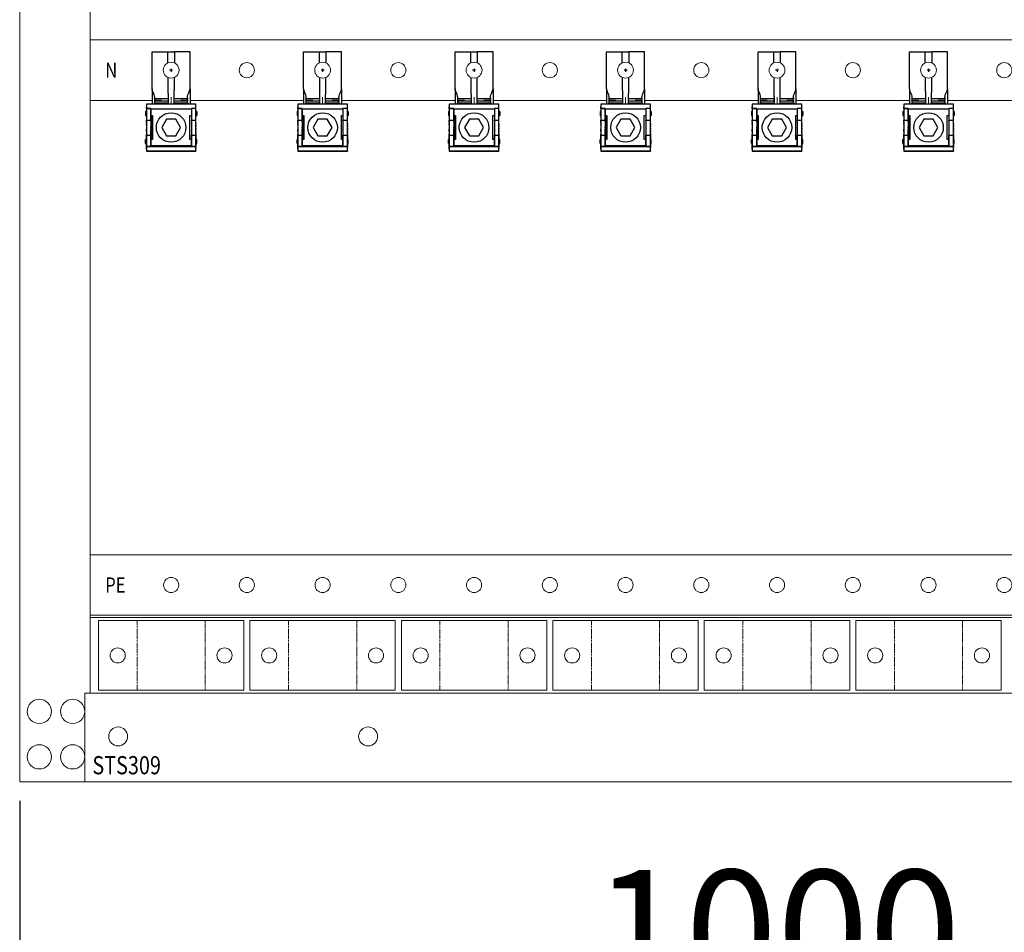
# Model space of a CAD drawing. Units: millimetres. Extents: x -3402 to 8400, y -2 to 6340.
# Drawn here: x 948 to 1598, y 3152 to 3754 of the extents above; entities that cross this region are included whole.
import ezdxf
from ezdxf.enums import TextEntityAlignment as Align

# ---------------------------------------------------------------- set-up
doc = ezdxf.new("R2010")
doc.units = ezdxf.units.MM
doc.header["$MEASUREMENT"] = 0
doc.linetypes.add('BORDER', pattern=[1.75, 0.5, -0.25, 0.5, -0.25, 0, -0.25])
for name, color, linetype, lineweight in [('2DE_OBJ_Lamel-DISTR', 255, 'Continuous', 18), ('2DE_TXTNUM', 11, 'Continuous', 9), ('wymiary @ 20', 150, 'Continuous', 9)]:
    doc.layers.add(name, color=color, linetype=linetype, lineweight=lineweight)
doc.layers.add('2DE_TXTPAR', color=41, linetype='Continuous')
doc.layers.add('CP_WIPEOUT', color=255, linetype='Continuous')
doc.layers.add('LAM_MONT', color=1, linetype='Continuous', plot=False)
doc.styles.add('CP_ATTR', font='ARIAL.TTF')
doc.styles.add('CP_ELATT', font='ARIAL.TTF')
doc.styles.add('WD_IEC', font='ISOCP2.shx', dxfattribs={"width": 0.9, "height": 4})
doc.dimstyles.new('Lamel', dxfattribs={"dimtxt": 3, "dimasz": 2.5, "dimexe": 0.18, "dimexo": 0.625, "dimgap": 1, "dimtad": 1, "dimtoh": 1, "dimdec": 1, "dimzin": 9, "dimtxsty": 'WD_IEC', "dimcen": 0.09, "dimclrd": 256, "dimclre": 1, "dimclrt": 7, "dimadec": 0, "dimazin": 0, "dimtfac": 1, "dimtdec": 1, "dimtmove": 0, "dimatfit": 3, "dimfxl": 0, "dimlwd": 9, "dimarcsym": 0})

# ---------------------------------------------------------------- blocks, each defined once
blk = doc.blocks.new('2dlam_73-20009-07_ya2usw')
at = {"linetype": 'Continuous'}
for p, q in [((46.5, 1195), (46.5, 58.5)), ((43, 0), (43, 58.5))]:
    blk.add_line(p, q, dxfattribs=at)
blk.add_line((43, 58.5), (957, 58.5))
blk.add_lwpolyline([(0, 1250), (1000, 1250), (1000, 0), (0, 0)], close=True)
for centre, radius in [((13, 46.5), 8), ((35, 46.5), 8), ((65, 30), 6.25), ((230, 30), 6.25), ((13, 16.5), 8), ((35, 16.5), 8)]:
    blk.add_circle(centre, radius, dxfattribs=at)
at = {"linetype": 'ByBlock', "style": 'CP_ATTR', "flags": 9}
for tag in ['NAME', 'NUMBER', 'GROUP', 'ARTICLE', 'ORDER-NO', 'PRODUCER', 'DN', 'PN', 'TEMPERATURE', 'VOLTAGE', 'POWER', 'FLOW', 'CHARACTER', 'OTHER']:
    blk.add_attdef(tag, text='', height=0.00005, dxfattribs=at).set_placement((-0.09, -0.02), align=Align.MIDDLE_LEFT)
at = {"layer": '2DE_TXTNUM', "linetype": 'ByBlock', "style": 'CP_ELATT', "width": 0.8, "flags": 8}
blk.add_attdef('TAG', text='', height=25.16, dxfattribs=at).set_placement((500, 1260), align=Align.CENTER)
at = {"layer": '2DE_TXTPAR', "linetype": 'ByBlock', "style": 'CP_ATTR', "width": 0.8, "flags": 8}
blk.add_attdef('PRODUCT-TYPE', text='', height=12, dxfattribs=at).set_placement((48, 11), align=Align.MIDDLE_LEFT)
blk = doc.blocks.new('LML_73_82010_01')
at = {"color": 9}
blk.add_circle((0, 0), 5, dxfattribs=at)
blk = doc.blocks.new('2dlam_73-82010-07_ftdffny')
at = {"color": 150}
blk.add_lwpolyline([(491.74, 490), (46.5, 490), (46.5, 450), (401.36, 450)], dxfattribs=at)
blk.add_lwpolyline([(46.5, 450), (953.5, 450), (953.5, 490), (46.5, 490)], close=True, dxfattribs=at)
at = {"color": 9}
blk.add_lwpolyline([(46.5, 110), (953.5, 110), (953.5, 150), (46.5, 150)], close=True, dxfattribs=at)
at = {"color": 150}
for p in [(99.97, 470), (149.97, 470), (199.97, 470), (249.97, 470), (299.97, 470), (349.97, 470), (399.97, 470), (449.97, 470), (499.97, 470), (549.97, 470), (599.97, 470), (649.97, 470)]:
    blk.add_blockref('LML_73_82010_01', p, dxfattribs=at)
for p in [(99.97, 130), (149.97, 130), (199.97, 130), (249.97, 130), (299.97, 130), (349.97, 130), (399.97, 130), (449.97, 130), (499.97, 130), (549.97, 130), (599.97, 130), (649.97, 130)]:
    blk.add_blockref('LML_73_82010_01', p)
at = {"linetype": 'ByBlock', "style": 'CP_ATTR', "flags": 9}
for tag in ['NAME', 'NUMBER', 'GROUP', 'ARTICLE', 'PRODUCT-TYPE', 'ORDER-NO', 'PRODUCER', 'DN', 'PN', 'TEMPERATURE', 'VOLTAGE', 'POWER', 'FLOW', 'CHARACTER', 'OTHER']:
    blk.add_attdef(tag, text='', height=0.0001, dxfattribs=at).set_placement((-0.09, -0.02), align=Align.MIDDLE_LEFT)
at = {"layer": '2DE_TXTPAR', "color": 5, "linetype": 'ByBlock', "style": 'CP_ATTR', "width": 0.8, "flags": 8}
blk.add_attdef('LAM_OPIS1', text='', height=10, dxfattribs=at).set_placement((56.5, 470), align=Align.MIDDLE_LEFT)
at = {"layer": '2DE_TXTPAR', "color": 9, "linetype": 'ByBlock', "style": 'CP_ATTR', "width": 0.8, "flags": 8}
blk.add_attdef('LAM_OPIS2', text='', height=10, dxfattribs=at).set_placement((56.5, 130), align=Align.MIDDLE_LEFT)
blk = doc.blocks.new('LML_73_92110_01')
blk.add_lwpolyline([(0, 0), (96, 0), (96, 46), (0, 46)], close=True)
at = {"linetype": 'BORDER'}
blk.add_lwpolyline([(25.5, 0), (70.5, 0), (70.5, 46), (25.5, 46)], close=True, dxfattribs=at)
for centre in [(12.74, 23), (83.26, 23)]:
    blk.add_circle(centre, 5)
blk = doc.blocks.new('2dlam_73-92110-07_fh786zc')
blk.add_lwpolyline([(0, 0), (907, 0), (907, 50), (0, 50)], close=True)
for p in [(5.47, 2), (105.47, 2), (205.47, 2), (305.47, 2), (405.47, 2), (505.47, 2)]:
    blk.add_blockref('LML_73_92110_01', p)
at = {"linetype": 'ByBlock', "style": 'CP_ATTR', "flags": 9}
for tag in ['NAME', 'NUMBER', 'GROUP', 'ARTICLE', 'PRODUCT-TYPE', 'ORDER-NO', 'PRODUCER', 'DN', 'PN', 'TEMPERATURE', 'VOLTAGE', 'POWER', 'FLOW', 'CHARACTER', 'OTHER']:
    blk.add_attdef(tag, text='', height=0.00005, dxfattribs=at).set_placement((-0.09, -0.02), align=Align.MIDDLE_LEFT)
blk = doc.blocks.new('lamel_a(2dlam_1149)_7aa5g5')
blk.add_wipeout([(-12.5, -12.16), (-12.5, 47.83), (12.5, 47.83), (12.5, -12.16)]).dxf.layer = 'CP_WIPEOUT'
at = {"color": 30}
blk.add_line((0, 47.83), (0, 17.83), dxfattribs=at)
blk.add_circle((0, 0), 5.23, dxfattribs=at)
at = {"layer": 'LAM_MONT', "color": 30}
for p, q in [((-12.5, 47.83), (12.5, 47.83)), ((-12.5, 12.18), (-12.5, 47.83)), ((-11, 47.13), (-10.82, 47.48)), ((-10.82, 46.77), (-11, 47.13)), ((-11, 45.71), (-10.82, 46.07)), ((-10.82, 45.36), (-11, 45.71)), ((-10.82, 47.48), (-6.41, 47.3)), ((-6.41, 46.85), (-10.82, 46.77)), ((-10.82, 46.07), (-6.41, 45.96)), ((-6.41, 47.3), (-2.16, 47.13)), ((-2.16, 46.92), (-6.41, 46.85)), ((-6.41, 45.96), (-2.16, 45.86)), ((-2.16, 45.57), (-6.41, 45.46)), ((-2.23, 45.71), (-2.16, 45.57)), ((-2.21, 47.03), (-2.16, 46.92)), ((-2.16, 47.13), (-2.16, 46.92)), ((-2.16, 45.86), (-2.16, 45.57)), ((-2, 47.83), (-2, 17.83)), ((2, 17.83), (2, 47.83)), ((2.16, 47.13), (6.41, 47.3)), ((2.21, 47.03), (2.16, 47.13)), ((2.16, 46.92), (2.21, 47.03)), ((6.41, 46.85), (2.16, 46.92)), ((2.16, 45.86), (6.41, 45.96)), ((2.23, 45.71), (2.16, 45.86)), ((2.16, 45.57), (2.23, 45.71)), ((6.41, 45.46), (2.16, 45.57)), ((6.41, 47.3), (10.82, 47.48)), ((10.82, 46.77), (6.41, 46.85)), ((6.41, 45.96), (10.82, 46.07)), ((10.82, 47.48), (11, 47.13)), ((11, 47.13), (10.82, 46.77)), ((10.82, 46.07), (11, 45.71)), ((11, 45.71), (10.82, 45.36)), ((12.5, 12.18), (12.5, 47.83)), ((-11, 44.3), (-10.82, 44.65)), ((-10.82, 43.94), (-11, 44.3)), ((-11, 42.88), (-10.82, 43.24)), ((-10.82, 42.53), (-11, 42.88)), ((-11, 41.47), (-10.82, 41.82)), ((-10.82, 41.12), (-11, 41.47)), ((-11, 40.06), (-10.82, 40.41)), ((-10.82, 39.7), (-11, 40.06)), ((-6.41, 45.46), (-10.82, 45.36)), ((-10.82, 44.65), (-6.41, 44.55)), ((-6.41, 44.05), (-10.82, 43.94)), ((-10.82, 43.24), (-6.41, 43.13)), ((-6.41, 42.64), (-10.82, 42.53)), ((-10.82, 41.82), (-6.41, 41.72)), ((-6.41, 41.22), (-10.82, 41.12)), ((-10.82, 40.41), (-6.41, 40.3)), ((-6.41, 39.81), (-10.82, 39.7)), ((-6.41, 44.55), (-2.16, 44.44)), ((-2.16, 44.15), (-6.41, 44.05)), ((-6.41, 43.13), (-2.16, 43.03)), ((-2.16, 42.74), (-6.41, 42.64)), ((-6.41, 41.72), (-2.16, 41.61)), ((-2.16, 41.32), (-6.41, 41.22)), ((-6.41, 40.3), (-2.16, 40.2)), ((-2.16, 39.91), (-6.41, 39.81)), ((-2.23, 44.3), (-2.16, 44.15)), ((-2.23, 42.88), (-2.16, 42.74)), ((-2.23, 41.47), (-2.16, 41.32)), ((-2.23, 40.06), (-2.16, 39.91)), ((-2.16, 44.44), (-2.16, 44.15)), ((-2.16, 43.03), (-2.16, 42.74)), ((-2.16, 41.61), (-2.16, 41.32)), ((-2.16, 40.2), (-2.16, 39.91)), ((2.16, 44.44), (6.41, 44.55)), ((2.23, 44.3), (2.16, 44.44)), ((2.16, 44.15), (2.23, 44.3)), ((6.41, 44.05), (2.16, 44.15)), ((2.16, 43.03), (6.41, 43.13)), ((2.23, 42.88), (2.16, 43.03)), ((2.16, 42.74), (2.23, 42.88)), ((6.41, 42.64), (2.16, 42.74)), ((2.16, 41.61), (6.41, 41.72)), ((2.23, 41.47), (2.16, 41.61)), ((2.16, 41.32), (2.23, 41.47)), ((6.41, 41.22), (2.16, 41.32)), ((2.16, 40.2), (6.41, 40.3)), ((2.23, 40.06), (2.16, 40.2)), ((2.16, 39.91), (2.23, 40.06)), ((6.41, 39.81), (2.16, 39.91)), ((10.82, 45.36), (6.41, 45.46)), ((6.41, 44.55), (10.82, 44.65)), ((10.82, 43.94), (6.41, 44.05)), ((6.41, 43.13), (10.82, 43.24)), ((10.82, 42.53), (6.41, 42.64)), ((6.41, 41.72), (10.82, 41.82)), ((10.82, 41.12), (6.41, 41.22)), ((6.41, 40.3), (10.82, 40.41)), ((10.82, 39.7), (6.41, 39.81)), ((10.82, 44.65), (11, 44.3)), ((11, 44.3), (10.82, 43.94)), ((10.82, 43.24), (11, 42.88)), ((11, 42.88), (10.82, 42.53)), ((10.82, 41.82), (11, 41.47)), ((11, 41.47), (10.82, 41.12)), ((10.82, 40.41), (11, 40.06)), ((11, 40.06), (10.82, 39.7)), ((-11, 38.64), (-10.82, 38.99)), ((-10.82, 38.29), (-11, 38.64)), ((-11, 37.23), (-10.82, 37.58)), ((-10.82, 36.87), (-11, 37.23)), ((-11, 35.81), (-10.82, 36.16)), ((-10.82, 35.46), (-11, 35.81)), ((-11, 34.4), (-10.82, 34.75)), ((-10.82, 34.05), (-11, 34.4)), ((-11, 32.99), (-10.82, 33.34)), ((-10.82, 32.63), (-11, 32.99)), ((-10.82, 38.99), (-6.41, 38.89)), ((-6.41, 38.39), (-10.82, 38.29)), ((-10.82, 37.58), (-6.41, 37.47)), ((-6.41, 36.98), (-10.82, 36.87)), ((-10.82, 36.16), (-6.41, 36.06)), ((-6.41, 35.57), (-10.82, 35.46)), ((-10.82, 34.75), (-6.41, 34.64)), ((-6.41, 34.15), (-10.82, 34.05)), ((-10.82, 33.34), (-6.41, 33.23)), ((-6.41, 32.74), (-10.82, 32.63)), ((-6.41, 38.89), (-2.16, 38.78)), ((-2.16, 38.5), (-6.41, 38.39)), ((-6.41, 37.47), (-2.16, 37.37)), ((-2.16, 37.08), (-6.41, 36.98)), ((-6.41, 36.06), (-2.16, 35.95)), ((-2.16, 35.67), (-6.41, 35.57)), ((-6.41, 34.64), (-2.16, 34.54)), ((-2.16, 34.26), (-6.41, 34.15)), ((-6.41, 33.23), (-2.16, 33.13)), ((-2.16, 32.84), (-6.41, 32.74)), ((-2.23, 38.64), (-2.16, 38.5)), ((-2.23, 37.23), (-2.16, 37.08)), ((-2.23, 35.81), (-2.16, 35.67)), ((-2.23, 34.4), (-2.16, 34.26)), ((-2.23, 32.99), (-2.16, 32.84)), ((-2.16, 38.78), (-2.16, 38.5)), ((-2.16, 37.37), (-2.16, 37.08)), ((-2.16, 35.95), (-2.16, 35.67)), ((-2.16, 34.54), (-2.16, 34.26)), ((-2.16, 33.13), (-2.16, 32.84)), ((2.16, 38.78), (6.41, 38.89)), ((2.23, 38.64), (2.16, 38.78)), ((2.16, 38.5), (2.23, 38.64)), ((6.41, 38.39), (2.16, 38.5)), ((2.16, 37.37), (6.41, 37.47)), ((2.23, 37.23), (2.16, 37.37)), ((2.16, 37.08), (2.23, 37.23)), ((6.41, 36.98), (2.16, 37.08)), ((2.16, 35.95), (6.41, 36.06)), ((2.23, 35.81), (2.16, 35.95)), ((2.16, 35.67), (2.23, 35.81)), ((6.41, 35.57), (2.16, 35.67)), ((2.16, 34.54), (6.41, 34.64)), ((2.23, 34.4), (2.16, 34.54)), ((2.16, 34.26), (2.23, 34.4)), ((6.41, 34.15), (2.16, 34.26)), ((2.16, 33.13), (6.41, 33.23)), ((2.23, 32.99), (2.16, 33.13)), ((2.16, 32.84), (2.23, 32.99)), ((6.41, 32.74), (2.16, 32.84)), ((6.41, 38.89), (10.82, 38.99)), ((10.82, 38.29), (6.41, 38.39)), ((6.41, 37.47), (10.82, 37.58)), ((10.82, 36.87), (6.41, 36.98)), ((6.41, 36.06), (10.82, 36.16)), ((10.82, 35.46), (6.41, 35.57)), ((6.41, 34.64), (10.82, 34.75)), ((10.82, 34.05), (6.41, 34.15)), ((6.41, 33.23), (10.82, 33.34)), ((10.82, 32.63), (6.41, 32.74)), ((10.82, 38.99), (11, 38.64)), ((11, 38.64), (10.82, 38.29)), ((10.82, 37.58), (11, 37.23)), ((11, 37.23), (10.82, 36.87)), ((10.82, 36.16), (11, 35.81)), ((11, 35.81), (10.82, 35.46)), ((10.82, 34.75), (11, 34.4)), ((11, 34.4), (10.82, 34.05)), ((10.82, 33.34), (11, 32.99)), ((11, 32.99), (10.82, 32.63)), ((-11, 31.57), (-10.82, 31.92)), ((-10.82, 31.22), (-11, 31.57)), ((-11, 30.16), (-10.82, 30.51)), ((-10.82, 29.8), (-11, 30.16)), ((-11, 28.74), (-10.82, 29.09)), ((-10.82, 28.39), (-11, 28.74)), ((-11, 27.33), (-10.82, 27.68)), ((-10.82, 26.98), (-11, 27.33)), ((-11, 25.92), (-10.82, 26.27)), ((-10.82, 31.92), (-6.41, 31.81)), ((-6.41, 31.33), (-10.82, 31.22)), ((-10.82, 30.51), (-6.41, 30.4)), ((-6.41, 29.91), (-10.82, 29.8)), ((-10.82, 29.09), (-6.41, 28.99)), ((-6.41, 28.5), (-10.82, 28.39)), ((-10.82, 27.68), (-6.41, 27.57)), ((-6.41, 27.08), (-10.82, 26.98)), ((-10.82, 26.27), (-6.41, 26.16)), ((-6.41, 31.81), (-2.16, 31.71)), ((-2.16, 31.43), (-6.41, 31.33)), ((-6.41, 30.4), (-2.16, 30.3)), ((-2.16, 30.01), (-6.41, 29.91)), ((-6.41, 28.99), (-2.16, 28.88)), ((-2.16, 28.6), (-6.41, 28.5)), ((-6.41, 27.57), (-2.16, 27.47)), ((-2.16, 27.19), (-6.41, 27.08)), ((-6.41, 26.16), (-2.16, 26.06)), ((-2.23, 31.57), (-2.16, 31.43)), ((-2.23, 30.16), (-2.16, 30.01)), ((-2.23, 28.74), (-2.16, 28.6)), ((-2.23, 27.33), (-2.16, 27.19)), ((-2.16, 31.71), (-2.16, 31.43)), ((-2.16, 30.3), (-2.16, 30.01)), ((-2.16, 28.88), (-2.16, 28.6)), ((-2.16, 27.47), (-2.16, 27.19)), ((-2.16, 26.06), (-2.16, 25.77)), ((2.16, 31.71), (6.41, 31.81)), ((2.23, 31.57), (2.16, 31.71)), ((2.16, 31.43), (2.23, 31.57)), ((6.41, 31.32), (2.16, 31.43)), ((2.16, 30.3), (6.41, 30.4)), ((2.23, 30.16), (2.16, 30.3)), ((2.16, 30.01), (2.23, 30.16)), ((6.41, 29.91), (2.16, 30.01)), ((2.16, 28.88), (6.41, 28.99)), ((2.23, 28.74), (2.16, 28.88)), ((2.16, 28.6), (2.23, 28.74)), ((6.41, 28.5), (2.16, 28.6)), ((2.16, 27.47), (6.41, 27.57)), ((2.23, 27.33), (2.16, 27.47)), ((2.16, 27.19), (2.23, 27.33)), ((6.41, 27.08), (2.16, 27.19)), ((2.16, 26.06), (6.41, 26.16)), ((2.23, 25.92), (2.16, 26.06)), ((6.41, 31.81), (10.82, 31.92)), ((10.82, 31.22), (6.41, 31.32)), ((6.41, 30.4), (10.82, 30.51)), ((10.82, 29.8), (6.41, 29.91)), ((6.41, 28.99), (10.82, 29.09)), ((10.82, 28.39), (6.41, 28.5)), ((6.41, 27.57), (10.82, 27.68)), ((10.82, 26.98), (6.41, 27.08)), ((6.41, 26.16), (10.82, 26.27)), ((10.82, 31.92), (11, 31.57)), ((11, 31.57), (10.82, 31.22)), ((10.82, 30.51), (11, 30.16)), ((11, 30.16), (10.82, 29.8)), ((10.82, 29.09), (11, 28.74)), ((11, 28.74), (10.82, 28.39)), ((10.82, 27.68), (11, 27.33)), ((11, 27.33), (10.82, 26.98)), ((10.82, 26.27), (11, 25.92)), ((-10.82, 25.56), (-11, 25.92)), ((-11, 24.5), (-10.82, 24.85)), ((-10.82, 24.15), (-11, 24.5)), ((-11, 23.09), (-10.82, 23.44)), ((-10.82, 22.74), (-11, 23.09)), ((-11, 21.67), (-10.82, 22.02)), ((-10.82, 21.32), (-11, 21.67)), ((-11, 20.26), (-10.82, 20.61)), ((-10.82, 19.91), (-11, 20.26)), ((-6.41, 25.67), (-10.82, 25.56)), ((-10.82, 24.85), (-6.41, 24.74)), ((-6.41, 24.26), (-10.82, 24.15)), ((-10.82, 23.44), (-6.41, 23.33)), ((-6.41, 22.84), (-10.82, 22.74)), ((-10.82, 22.02), (-6.41, 21.92)), ((-6.41, 21.43), (-10.82, 21.32)), ((-10.82, 20.61), (-6.41, 20.5)), ((-6.41, 20.01), (-10.82, 19.91)), ((-2.16, 25.77), (-6.41, 25.67)), ((-6.41, 24.74), (-2.16, 24.64)), ((-2.16, 24.36), (-6.41, 24.26)), ((-6.41, 23.33), (-2.16, 23.23)), ((-2.16, 22.95), (-6.41, 22.84)), ((-6.41, 21.92), (-2.16, 21.81)), ((-2.16, 21.53), (-6.41, 21.43)), ((-6.41, 20.5), (-2.16, 20.4)), ((-2.16, 20.12), (-6.41, 20.01)), ((-2.23, 25.92), (-2.16, 25.77)), ((-2.23, 24.5), (-2.16, 24.36)), ((-2.23, 23.09), (-2.16, 22.95)), ((-2.23, 21.67), (-2.16, 21.53)), ((-2.23, 20.26), (-2.16, 20.12)), ((-2.16, 24.64), (-2.16, 24.36)), ((-2.16, 23.23), (-2.16, 22.95)), ((-2.16, 21.81), (-2.16, 21.53)), ((-2.16, 20.4), (-2.16, 20.12)), ((2.16, 25.77), (2.23, 25.92)), ((6.41, 25.67), (2.16, 25.77)), ((2.16, 24.64), (6.41, 24.74)), ((2.23, 24.5), (2.16, 24.64)), ((2.16, 24.36), (2.23, 24.5)), ((6.41, 24.26), (2.16, 24.36)), ((2.16, 23.23), (6.41, 23.33)), ((2.23, 23.09), (2.16, 23.23)), ((2.16, 22.95), (2.23, 23.09)), ((6.41, 22.84), (2.16, 22.95)), ((2.16, 21.81), (6.41, 21.92)), ((2.23, 21.67), (2.16, 21.81)), ((2.16, 21.53), (2.23, 21.67)), ((6.41, 21.43), (2.16, 21.53)), ((2.16, 20.4), (6.41, 20.5)), ((2.23, 20.26), (2.16, 20.4)), ((2.16, 20.12), (2.23, 20.26)), ((6.41, 20.01), (2.16, 20.12)), ((10.82, 25.56), (6.41, 25.67)), ((6.41, 24.74), (10.82, 24.85)), ((10.82, 24.15), (6.41, 24.26)), ((6.41, 23.33), (10.82, 23.44)), ((10.82, 22.74), (6.41, 22.84)), ((6.41, 21.92), (10.82, 22.02)), ((10.82, 21.32), (6.41, 21.43)), ((6.41, 20.5), (10.82, 20.61)), ((10.82, 19.91), (6.41, 20.01)), ((11, 25.92), (10.82, 25.56)), ((10.82, 24.85), (11, 24.5)), ((11, 24.5), (10.82, 24.15)), ((10.82, 23.44), (11, 23.09)), ((11, 23.09), (10.82, 22.74)), ((10.82, 22.02), (11, 21.67)), ((11, 21.67), (10.82, 21.32)), ((10.82, 20.61), (11, 20.26)), ((11, 20.26), (10.82, 19.91)), ((-12.24, 13.68), (-12.43, 12.96)), ((-11.66, 15), (-12.24, 13.68)), ((-11.09, 16.33), (-11.66, 15)), ((-10.9, 17.05), (-11.09, 16.33)), ((-11, 18.85), (-10.82, 19.2)), ((-10.82, 18.49), (-11, 18.85)), ((-10.82, 17.83), (-10.9, 17.05)), ((-10.82, 19.2), (-6.41, 19.09)), ((-6.41, 18.6), (-10.82, 18.49)), ((-10.82, 18.49), (-10.82, 17.83)), ((-6.41, 19.09), (-2.16, 18.99)), ((-2.16, 18.7), (-6.41, 18.6)), ((-2.23, 18.85), (-2.16, 18.7)), ((-2.16, 18.99), (-2.16, 18.7)), ((-2.11, 13.68), (-2.13, 12.96)), ((-2.09, 14.35), (-2.11, 13.68)), ((-2.07, 15), (-2.09, 14.35)), ((-2.04, 15.66), (-2.07, 15)), ((-2.02, 16.33), (-2.04, 15.66)), ((-2.01, 17.05), (-2.02, 16.33)), ((-2, 17.83), (-2.01, 17.05)), ((2.01, 17.05), (2, 17.83)), ((2.02, 16.33), (2.01, 17.05)), ((2.04, 15.66), (2.02, 16.33)), ((2.07, 15), (2.04, 15.66)), ((2.09, 14.35), (2.07, 15)), ((2.11, 13.68), (2.09, 14.35)), ((2.13, 12.96), (2.11, 13.68)), ((2.16, 18.99), (6.41, 19.09)), ((2.23, 18.85), (2.16, 18.99)), ((2.16, 18.7), (2.23, 18.85)), ((6.41, 18.6), (2.16, 18.7)), ((6.41, 19.09), (10.82, 19.2)), ((10.82, 18.49), (6.41, 18.6)), ((10.82, 19.2), (11, 18.85)), ((11, 18.85), (10.82, 18.49)), ((-12.43, 12.96), (-12.5, 12.18)), ((-12.5, 12.18), (-12.5, -12.16)), ((-12.5, 12.18), (-12.5, -12.16)), ((-2.13, 12.96), (-2.13, 12.18)), ((-2.13, 12.18), (-2.13, 4.8)), ((2.13, 12.18), (2.13, 12.96)), ((2.13, 4.8), (2.13, 12.18)), ((12.5, 12.18), (12.5, -12.16)), ((-2.13, -12.16), (-2.13, -4.79)), ((2.13, -4.79), (2.13, -12.16)), ((-12.5, -12.16), (-8.14, -12.16)), ((-12.5, -12.16), (-7.32, -12.16)), ((-8.14, -12.16), (-3.79, -12.16)), ((-7.32, -12.16), (-2.13, -12.16)), ((0, -12.16), (-2.13, -12.16)), ((2.13, -12.16), (0, -12.16)), ((8.14, -12.16), (3.79, -12.16)), ((12.5, -12.16), (8.14, -12.16))]:
    blk.add_line(p, q, dxfattribs=at)
at = {"layer": 'LAM_MONT', "color": 1}
for p, q in [((-1, 0), (1, 0)), ((0, -1), (0, 1))]:
    blk.add_line(p, q, dxfattribs=at)
at = {"layer": 'LAM_MONT', "color": 30, "flags": 128}
for points in [[(-10.82, 47.83), (-10.82, 47.48)], [(-10.82, 46.77), (-10.82, 46.07)], [(-2.23, 45.71), (-2.16, 45.86)], [(-2.21, 47.03), (-2.16, 47.13)], [(2.16, 46.92), (2.16, 47.13)], [(2.16, 45.57), (2.16, 45.86)], [(10.82, 47.83), (10.82, 47.48)], [(10.82, 46.77), (10.82, 46.07)], [(-10.82, 45.36), (-10.82, 44.65)], [(-10.82, 43.94), (-10.82, 43.24)], [(-10.82, 42.53), (-10.82, 41.82)], [(-10.82, 41.12), (-10.82, 40.41)], [(-10.82, 39.7), (-10.82, 38.99)], [(-2.23, 44.3), (-2.16, 44.44)], [(-2.23, 42.88), (-2.16, 43.03)], [(-2.23, 41.47), (-2.16, 41.61)], [(-2.23, 40.06), (-2.16, 40.2)], [(2.16, 44.15), (2.16, 44.44)], [(2.16, 42.74), (2.16, 43.03)], [(2.16, 41.32), (2.16, 41.61)], [(2.16, 39.91), (2.16, 40.2)], [(10.82, 45.36), (10.82, 44.65)], [(10.82, 43.94), (10.82, 43.24)], [(10.82, 42.53), (10.82, 41.82)], [(10.82, 41.12), (10.82, 40.41)], [(10.82, 39.7), (10.82, 38.99)], [(-10.82, 38.29), (-10.82, 37.58)], [(-10.82, 36.87), (-10.82, 36.16)], [(-10.82, 35.46), (-10.82, 34.75)], [(-10.82, 34.05), (-10.82, 33.34)], [(-10.82, 32.63), (-10.82, 31.92)], [(-2.23, 38.64), (-2.16, 38.78)], [(-2.23, 37.23), (-2.16, 37.37)], [(-2.23, 35.81), (-2.16, 35.95)], [(-2.23, 34.4), (-2.16, 34.54)], [(-2.23, 32.99), (-2.16, 33.13)], [(2.16, 38.5), (2.16, 38.78)], [(2.16, 37.08), (2.16, 37.37)], [(2.16, 35.67), (2.16, 35.95)], [(2.16, 34.26), (2.16, 34.54)], [(2.16, 32.84), (2.16, 33.13)], [(10.82, 38.29), (10.82, 37.58)], [(10.82, 36.87), (10.82, 36.16)], [(10.82, 35.46), (10.82, 34.75)], [(10.82, 34.05), (10.82, 33.34)], [(10.82, 32.63), (10.82, 31.92)], [(-10.82, 31.22), (-10.82, 30.51)], [(-10.82, 29.8), (-10.82, 29.09)], [(-10.82, 28.39), (-10.82, 27.68)], [(-10.82, 26.98), (-10.82, 26.27)], [(-2.23, 31.57), (-2.16, 31.71)], [(-2.23, 30.16), (-2.16, 30.3)], [(-2.23, 28.74), (-2.16, 28.88)], [(-2.23, 27.33), (-2.16, 27.47)], [(-2.23, 25.92), (-2.16, 26.06)], [(2.16, 31.43), (2.16, 31.71)], [(2.16, 30.01), (2.16, 30.3)], [(2.16, 28.6), (2.16, 28.88)], [(2.16, 27.19), (2.16, 27.47)], [(2.16, 25.77), (2.16, 26.06)], [(10.82, 31.22), (10.82, 30.51)], [(10.82, 29.8), (10.82, 29.09)], [(10.82, 28.39), (10.82, 27.68)], [(10.82, 26.98), (10.82, 26.27)], [(-10.82, 25.56), (-10.82, 24.85)], [(-10.82, 24.15), (-10.82, 23.44)], [(-10.82, 22.74), (-10.82, 22.02)], [(-10.82, 21.32), (-10.82, 20.61)], [(-10.82, 19.91), (-10.82, 19.2)], [(-2.23, 24.5), (-2.16, 24.64)], [(-2.23, 23.09), (-2.16, 23.23)], [(-2.23, 21.67), (-2.16, 21.81)], [(-2.23, 20.26), (-2.16, 20.4)], [(2.16, 24.36), (2.16, 24.64)], [(2.16, 22.95), (2.16, 23.23)], [(2.16, 21.53), (2.16, 21.81)], [(2.16, 20.12), (2.16, 20.4)], [(10.82, 25.56), (10.82, 24.85)], [(10.82, 24.15), (10.82, 23.44)], [(10.82, 22.74), (10.82, 22.02)], [(10.82, 21.32), (10.82, 20.61)], [(10.82, 19.91), (10.82, 19.2)], [(-2.23, 18.85), (-2.16, 18.99)], [(10.82, 18.49), (10.82, 17.83), (10.9, 17.05), (11.09, 16.33), (11.66, 15), (12.24, 13.68), (12.43, 12.96), (12.5, 12.18), (12.5, -12.16), (7.32, -12.16), (2.13, -12.16)], [(2.16, 18.7), (2.16, 18.99)]]:
    blk.add_lwpolyline(points, dxfattribs=at)
at = {"linetype": 'ByBlock', "style": 'CP_ATTR', "flags": 9}
for tag in ['OTHER', 'CHARACTER', 'FLOW', 'POWER', 'VOLTAGE', 'TEMPERATURE', 'PN', 'DN', 'PRODUCER', 'ORDER-NO', 'PRODUCT-TYPE', 'ARTICLE', 'GROUP', 'NUMBER', 'NAME']:
    blk.add_attdef(tag, text='', height=0.00005, dxfattribs=at).set_placement((-0.09, -0.02), align=Align.MIDDLE_LEFT)
blk = doc.blocks.new('lamel_a(2dlam_1150)_8pofxo')
blk.add_wipeout([(-16.36, 15.49), (16.42, 15.49), (16.42, 10.5), (16.92, 10.5), (16.92, 8.03), (16.42, 8.03), (16.42, -8.03), (16.92, -8.03), (16.92, -10.5), (16.42, -10.5), (16.42, -15.55), (-16.36, -15.55), (-16.36, -10.5), (-16.86, -10.5), (-16.86, -8.03), (-16.36, -8.03), (-16.36, 8.03), (-16.86, 8.03), (-16.86, 10.5), (-16.36, 10.5)]).dxf.layer = 'CP_WIPEOUT'
at = {"layer": 'LAM_MONT'}
for p, q in [((16.42, 13.19), (16.42, 13.75)), ((16.42, 12.63), (16.42, 13.19)), ((-16.36, 12.63), (-16.36, 12.52)), ((-16.36, 12.52), (-16.36, 4.94)), ((-13.38, 12.52), (-16.36, 12.52)), ((-16.36, 12.52), (-13.38, 12.52)), ((-13.38, 4.94), (-13.38, 12.52)), ((-13.38, 12.52), (-13.38, 4.94)), ((16.42, 12.52), (13.38, 12.52)), ((13.38, 12.52), (13.38, 4.94)), ((16.42, 4.94), (16.42, 12.52)), ((-16.36, 4.94), (-13.38, 4.94)), ((-16.36, 4.66), (-16.36, 4.94)), ((-16.36, 4.26), (-16.36, 4.66)), ((-16.36, 3.2), (-16.36, 3.76)), ((-16.36, 3.2), (-16.36, 2.52)), ((-16.36, 1.85), (-16.36, 2.52)), ((-16.36, 1.85), (-16.36, 1.12)), ((-16.36, 1.12), (-16.36, 0.34)), ((-16.36, 0.34), (-16.36, -0.39)), ((-13.38, 4.66), (-13.38, 4.94)), ((-13.38, 4.94), (-13.38, 4.66)), ((-13.38, 4.66), (-13.38, 4.26)), ((-13.38, 4.26), (-13.38, 4.66)), ((-13.38, 4.26), (-13.38, 3.76)), ((-13.38, 3.76), (-13.38, 4.26)), ((-13.38, 3.76), (-13.38, 3.2)), ((-13.38, 3.2), (-13.38, 2.52)), ((-13.38, 2.52), (-13.38, 1.85)), ((-13.38, 2.52), (-13.38, 1.85)), ((-13.38, 1.85), (-13.38, 1.12)), ((-13.38, 1.85), (-13.38, 1.12)), ((-13.38, 1.12), (-13.38, 0.34)), ((-13.38, 1.12), (-13.38, 0.34)), ((-13.38, 0.34), (-13.38, -0.39)), ((-13.38, -0.39), (-13.38, 0.34)), ((13.38, 4.66), (13.38, 4.94)), ((13.38, 4.94), (16.42, 4.94)), ((13.38, 1.85), (13.38, 1.12)), ((13.38, 1.12), (13.38, 0.34)), ((13.38, 0.34), (13.38, -0.39)), ((16.42, 4.66), (16.42, 4.94)), ((16.42, 3.76), (16.42, 4.26)), ((16.42, 2.52), (16.42, 1.85)), ((16.42, 1.12), (16.42, 1.85)), ((16.42, 1.12), (16.42, 0.34)), ((16.42, -0.39), (16.42, 0.34)), ((-16.36, -0.39), (-16.36, -1.18)), ((-16.36, -2.58), (-16.36, -1.91)), ((-16.36, -1.91), (-16.36, -2.58)), ((-16.36, -2.58), (-16.36, -3.2)), ((-16.36, -2.58), (-16.36, -3.2)), ((-16.36, -3.2), (-16.36, -3.82)), ((-16.36, -3.2), (-16.36, -3.82)), ((-16.36, -3.82), (-16.36, -4.32)), ((-16.36, -3.82), (-16.36, -4.32)), ((-16.36, -4.71), (-16.36, -4.32)), ((-16.36, -4.32), (-16.36, -4.71)), ((-16.36, -5), (-16.36, -4.71)), ((-16.36, -4.71), (-16.36, -5)), ((-16.36, -12.52), (-16.36, -5)), ((-16.36, -5), (-13.38, -5)), ((-16.36, -5), (-16.36, -12.52)), ((-13.38, -0.39), (-13.38, -1.18)), ((-13.38, -0.39), (-13.38, -1.18)), ((-13.38, -1.18), (-13.38, -1.91)), ((-13.38, -1.91), (-13.38, -1.18)), ((-13.38, -1.91), (-13.38, -2.58)), ((-13.38, -2.58), (-13.38, -1.91)), ((-13.38, -2.58), (-13.38, -3.2)), ((-13.38, -3.2), (-13.38, -2.58)), ((-13.38, -3.2), (-13.38, -3.82)), ((-13.38, -3.82), (-13.38, -3.2)), ((-13.38, -3.82), (-13.38, -4.32)), ((-13.38, -4.32), (-13.38, -3.82)), ((-13.38, -4.32), (-13.38, -4.71)), ((-13.38, -4.71), (-13.38, -4.32)), ((-13.38, -4.71), (-13.38, -5)), ((-13.38, -5), (-13.38, -4.71)), ((-13.38, -5), (-13.38, -12.52)), ((13.38, -0.39), (13.38, -1.18)), ((13.38, -1.18), (13.38, -1.91)), ((13.38, -1.91), (13.38, -2.58)), ((13.38, -2.58), (13.38, -3.2)), ((13.38, -3.2), (13.38, -3.82)), ((13.38, -3.82), (13.38, -4.32)), ((13.38, -4.32), (13.38, -4.71)), ((13.38, -4.71), (13.38, -5)), ((13.38, -12.52), (13.38, -5)), ((13.38, -5), (16.42, -5)), ((16.42, -0.39), (16.42, -1.18)), ((16.42, -1.91), (16.42, -1.18)), ((16.42, -1.91), (16.42, -2.58)), ((16.42, -3.2), (16.42, -2.58)), ((16.42, -3.2), (16.42, -3.82)), ((16.42, -4.32), (16.42, -3.82)), ((16.42, -4.32), (16.42, -4.71)), ((16.42, -4.71), (16.42, -5)), ((16.42, -5), (16.42, -12.52)), ((-13.38, -12.52), (-16.36, -12.52)), ((-16.36, -12.52), (-16.36, -12.63)), ((-16.36, -12.63), (-16.36, -13.25)), ((-16.36, -13.25), (-16.36, -12.63)), ((-16.36, -12.63), (16.42, -12.63)), ((16.42, -12.52), (13.38, -12.52)), ((16.42, -13.25), (16.42, -12.63)), ((16.42, -13.25), (16.42, -12.63)), ((-16.36, -13.25), (-16.36, -13.75)), ((-16.36, -13.75), (-16.36, -13.25)), ((-16.36, -13.75), (-16.36, -14.26)), ((-16.36, -14.26), (-16.36, -13.75)), ((-16.36, -14.26), (-16.36, -14.7)), ((-16.36, -15.04), (-16.36, -15.32)), ((-16.36, -15.32), (-16.36, -15.49)), ((-16.36, -15.49), (-16.36, -15.55)), ((16.42, -15.55), (-16.36, -15.55)), ((-16.36, -15.55), (16.42, -15.55)), ((16.42, -13.25), (16.42, -13.75)), ((16.42, -13.75), (16.42, -13.25)), ((16.42, -14.26), (16.42, -13.75)), ((16.42, -14.7), (16.42, -14.26)), ((16.42, -15.04), (16.42, -14.7)), ((16.42, -15.32), (16.42, -15.04)), ((16.42, -15.32), (16.42, -15.49)), ((16.42, -15.49), (16.42, -15.32)), ((16.42, -15.49), (16.42, -15.55)), ((16.42, -15.55), (16.42, -15.49))]:
    blk.add_line(p, q, dxfattribs=at)
at = {"layer": 'LAM_MONT', "flags": 128}
for points in [[(16.42, 15.49), (-16.36, 15.49)], [(-16.36, 15.32), (-16.36, 15.43), (-16.36, 15.49), (-16.36, 15.43), (-16.36, 15.32), (-16.36, 15.04), (-16.36, 14.7), (-16.36, 14.26), (-16.36, 13.75), (-16.36, 13.19), (-16.36, 12.63), (-16.36, 13.19), (-16.36, 13.75)], [(16.42, 12.63), (16.42, 13.19), (16.42, 13.75), (16.42, 14.26), (16.42, 14.7), (16.42, 15.04), (16.42, 15.32), (16.42, 15.43), (16.42, 15.49), (-16.36, 15.49)], [(-16.86, 10.5), (-16.86, 8.03), (-16.36, 8.03)], [(-16.86, 10.5), (-16.86, 8.03)], [(-16.86, 8.03), (-16.36, 8.03)], [(-16.36, 12.63), (-16.36, 12.52)], [(-16.36, 12.52), (-16.36, 4.94), (-16.36, 4.66), (-16.36, 4.26), (-16.36, 3.76), (-16.36, 3.2), (-16.36, 2.52), (-16.36, 1.85), (-16.36, 1.12), (-16.36, 0.34), (-16.36, -0.39), (-16.36, -1.18)], [(13.38, 12.01), (-13.38, 12.01)], [(-13.38, 8.03), (-12.37, 8.03), (-12.37, -8.03), (-13.38, -8.03)], [(-13.38, 8.03), (-12.37, 8.03), (-12.37, -8.03), (-13.38, -8.03)], [(-12.37, -8.03), (-12.37, 8.03)], [(13.38, -8.03), (12.37, -8.03), (12.37, 8.03), (13.38, 8.03)], [(13.38, -8.03), (12.37, -8.03), (12.37, 8.03), (13.38, 8.03)], [(16.42, 8.03), (16.92, 8.03), (16.92, 10.5), (16.42, 10.5), (16.92, 10.5), (16.92, 8.03)], [(16.42, 8.03), (16.92, 8.03)], [(-16.36, 4.26), (-16.36, 3.76)], [(-13.38, 3.76), (-13.38, 3.2), (-13.38, 2.52)], [(-16.36, -12.52), (-13.38, -12.52), (-13.38, -5)], [(-16.36, -8.03), (-16.86, -8.03), (-16.86, -10.5), (-16.36, -10.5), (-16.86, -10.5), (-16.86, -8.03)], [(-16.36, -8.03), (-16.86, -8.03)], [(-16.36, -12.52), (-16.36, -12.63)], [(13.38, -12.01), (-13.38, -12.01)], [(16.92, -10.5), (16.92, -8.03), (16.42, -8.03)], [(16.92, -8.03), (16.42, -8.03)], [(16.92, -10.5), (16.92, -8.03)], [(-16.36, -14.7), (-16.36, -15.04), (-16.36, -15.32), (-16.36, -15.49), (-16.36, -15.55)]]:
    blk.add_lwpolyline(points, dxfattribs=at)
for points in [[(-16.86, 10.5), (-16.36, 10.5)], [(16.42, -12.52), (16.42, -5), (16.42, -4.71), (16.42, -4.32), (16.42, -3.82), (16.42, -3.2), (16.42, -2.58), (16.42, -1.91), (16.42, -1.18), (16.42, -0.39), (16.42, 0.34), (16.42, 1.12), (16.42, 1.85), (16.42, 2.52), (16.42, 3.2), (16.42, 3.76), (16.42, 4.26), (16.42, 4.66), (16.42, 4.94), (16.42, 12.52), (13.38, 12.52), (13.38, 4.94), (13.38, 4.66), (13.38, 4.26), (13.38, 3.76), (13.38, 3.2), (13.38, 2.52), (13.38, 1.85), (13.38, 1.12), (13.38, 0.34), (13.38, -0.39), (13.38, -1.18), (13.38, -1.91), (13.38, -2.58), (13.38, -3.2), (13.38, -3.82), (13.38, -4.32), (13.38, -4.71), (13.38, -5), (13.38, -12.52)], [(16.42, 12.63), (16.42, 12.52)], [(-16.36, -1.91), (-16.36, -1.18)], [(16.92, -10.5), (16.42, -10.5)], [(16.42, -12.52), (16.42, -12.63)]]:
    blk.add_lwpolyline(points, close=True, dxfattribs=at)
at = {"layer": 'LAM_MONT'}
blk.add_lwpolyline([(6.23, 0), (3.11, 5.4), (-3.11, 5.4), (-6.23, 0), (-3.11, -5.4), (3.11, -5.4)], close=True, dxfattribs=at)
blk.add_circle((0, 0), 9.76, dxfattribs=at)
at = {"linetype": 'ByBlock', "style": 'CP_ATTR', "flags": 9}
for tag in ['OTHER', 'CHARACTER', 'FLOW', 'POWER', 'VOLTAGE', 'TEMPERATURE', 'PN', 'DN', 'PRODUCER', 'ORDER-NO', 'PRODUCT-TYPE', 'ARTICLE', 'GROUP', 'NUMBER', 'NAME']:
    blk.add_attdef(tag, text='', height=0.00005, dxfattribs=at).set_placement((-0.09, -0.02), align=Align.MIDDLE_LEFT)
blk = doc.blocks.new('*D877')
at = {"layer": '', "color": 1, "lineweight": -2}
for p, q in [((947.91, 3238.55), (947.91, 3078.82)), ((1947.91, 3238.55), (1947.91, 3078.82))]:
    blk.add_line(p, q, dxfattribs=at)
at = {"layer": '', "lineweight": 9}
blk.add_line((997.91, 3082.42), (1897.91, 3082.42), dxfattribs=at)
at = {"layer": ''}
for points in [[(997.91, 3090.75), (997.91, 3074.08), (947.91, 3082.42)], [(1897.91, 3074.08), (1897.91, 3090.75), (1947.91, 3082.42)]]:
    blk.add_solid(points, dxfattribs=at)
at = {"layer": 'Defpoints', "color": 0}
for p in [(947.91, 3251.05), (1947.91, 3251.05), (1947.91, 3082.42)]:
    blk.add_point(p, dxfattribs=at)
at = {"layer": '', "color": 7, "insert": (1447.91, 3142.42), "char_height": 80, "attachment_point": 5, "style": 'WD_IEC'}
blk.add_mtext('1000', dxfattribs=at)

msp = doc.modelspace()

# ---------------------------------------------------------------- block references
at = {"layer": '2DE_OBJ_Lamel-DISTR'}
ref = msp.add_blockref('2dlam_73-20009-07_ya2usw', (947.91, 3251.05), dxfattribs=at)
ref.add_attrib('PRODUCT-TYPE', 'STS309', dxfattribs={"layer": '2DE_TXTPAR', "linetype": 'ByBlock', "height": 11.998, "style": 'CP_ATTR', "width": 0.8, "flags": 8}).set_placement((995.91, 3262.05), align=Align.MIDDLE_LEFT)
msp.add_blockref('2dlam_73-82010-07_ftdffny', (947.91, 3251.05), dxfattribs=at).add_auto_attribs({'LAM_OPIS1': 'N', 'LAM_OPIS2': 'PE'})
msp.add_blockref('2dlam_73-92110-07_fh786zc', (994.41, 3309.55), dxfattribs=at)

# ---------------------------------------------------------------- dimensions: what is measured, and where the dimension line sits
at = {"layer": 'wymiary @ 20'}
dim = msp.add_linear_dim(base=(1947.91, 3082.42), p1=(947.91, 3251.05), p2=(1947.91, 3251.05), dimstyle='Lamel', override={"dimscale": 20}, dxfattribs=at)
dim.commit()
dim.dimension.update_dxf_attribs({"geometry": '*D877', "text_midpoint": (1447.91, 3142.42)})

# ---------------------------------------------------------------- next in the draw order: block references
at = {"layer": '2DE_OBJ_Lamel-DISTR', "rotation": 180}
for p in [(1047.88, 3721.05), (1147.88, 3721.05), (1247.88, 3721.05), (1347.88, 3721.05), (1447.88, 3721.05), (1547.88, 3721.05)]:
    msp.add_blockref('lamel_a(2dlam_1149)_7aa5g5', p, dxfattribs=at)

# ---------------------------------------------------------------- next in the draw order: block references
at = {"layer": '2DE_OBJ_Lamel-DISTR'}
for p in [(1047.88, 3683.22), (1147.88, 3683.22), (1247.88, 3683.22), (1347.88, 3683.22), (1447.88, 3683.22), (1547.88, 3683.22)]:
    msp.add_blockref('lamel_a(2dlam_1150)_8pofxo', p, dxfattribs=at)

doc.saveas('drawing.dxf')
